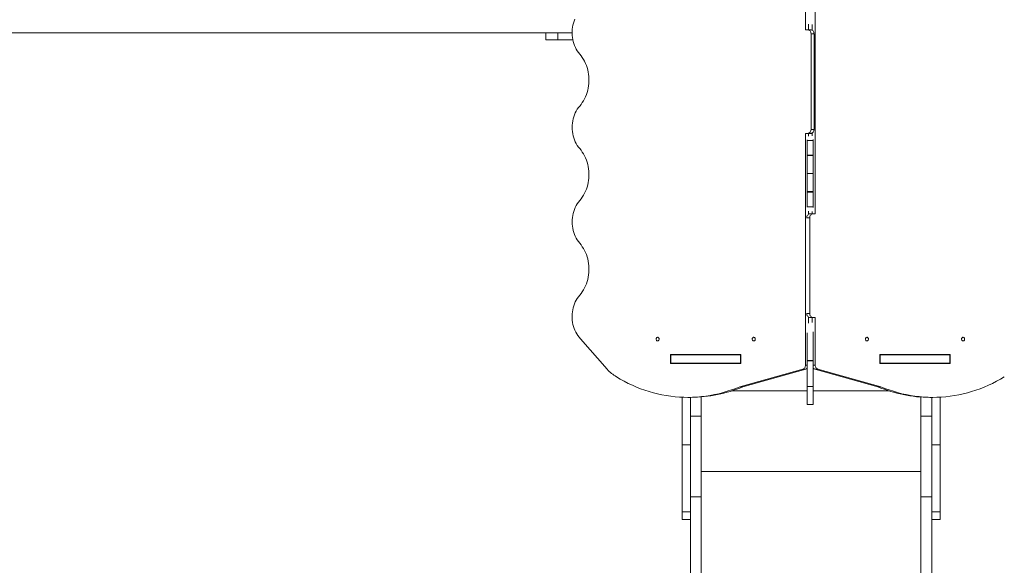
# Model space of a CAD drawing. Units: millimetres. Extents: x -518 to 14138, y -153 to 11260.
# Drawn here: x 6142 to 8590, y 5255 to 6610 of the extents above; entities that cross this region are included whole.
import ezdxf

# ---------------------------------------------------------------- set-up
doc = ezdxf.new("R2010")
doc.units = ezdxf.units.MM
doc.layers.add('DiKom', color=7, linetype='Continuous')
doc.styles.add('style1', font='arial.ttf', dxfattribs={"width": 0.8})
doc.dimstyles.new('1-50', dxfattribs={"dimtxt": 400, "dimasz": 200, "dimexe": 100, "dimexo": 0, "dimgap": 200, "dimtad": 1, "dimtxsty": 'style1', "dimcen": 200, "dimclrd": 7, "dimclre": 7, "dimclrt": 7, "dimadec": 1, "dimazin": 2, "dimtfac": 1, "dimtmove": 0, "dimatfit": 2, "dimfxl": 0, "dimlwd": 25, "dimlwe": 18, "dimarcsym": 0})

# ---------------------------------------------------------------- blocks, each defined once
blk = doc.blocks.new('*D329')
at = {"layer": 'DiKom', "color": 7, "lineweight": 18, "transparency": 16777216}
for p, q in [((10647.8, 5877.9), (10647.8, 2017.7)), ((2847.8, 3840.3), (2847.8, 2017.7))]:
    blk.add_line(p, q, dxfattribs=at)
at = {"layer": 'DiKom', "color": 7, "lineweight": 25, "transparency": 16777216}
blk.add_line((10447.8, 2117.7), (3047.8, 2117.7), dxfattribs=at)
at = {"layer": 'DiKom', "color": 7, "transparency": 16777216}
for points in [[(3047.8, 2151.1), (3047.8, 2084.4), (2847.8, 2117.7)], [(10447.8, 2151.1), (10447.8, 2084.4), (10647.8, 2117.7)]]:
    blk.add_solid(points, dxfattribs=at)
at = {"layer": 'DiKom', "color": 7, "transparency": 16777216, "insert": (6725.5, 2522), "char_height": 400, "attachment_point": 5, "style": 'style1'}
blk.add_mtext('7800', dxfattribs=at)
blk = doc.blocks.new('*D330')
at = {"layer": 'DiKom', "color": 7, "lineweight": 18, "transparency": 16777216}
for p, q in [((7871.1, 9760.4), (1554.5, 9760.4)), ((5207.8, 2760.4), (1554.5, 2760.4))]:
    blk.add_line(p, q, dxfattribs=at)
at = {"layer": 'DiKom', "color": 7, "lineweight": 25, "transparency": 16777216}
blk.add_line((1654.5, 2960.4), (1654.5, 9560.4), dxfattribs=at)
at = {"layer": 'DiKom', "color": 7, "transparency": 16777216}
for points in [[(1621.2, 9560.4), (1687.8, 9560.4), (1654.5, 9760.4)], [(1621.2, 2960.4), (1687.8, 2960.4), (1654.5, 2760.4)]]:
    blk.add_solid(points, dxfattribs=at)
at = {"layer": 'DiKom', "color": 7, "transparency": 16777216, "insert": (1250.3, 6806), "char_height": 400, "attachment_point": 5, "rotation": 90, "style": 'style1'}
blk.add_mtext('7000', dxfattribs=at)
blk = doc.blocks.new('*D331')
at = {"layer": 'DiKom', "color": 7, "lineweight": 18, "transparency": 16777216}
for p, q in [((12147.8, 6104), (12147.8, -153.1)), ((847.8, 3825.9), (847.8, -153.1))]:
    blk.add_line(p, q, dxfattribs=at)
at = {"layer": 'DiKom', "color": 7, "lineweight": 25, "transparency": 16777216}
blk.add_line((11947.8, -53.1), (1047.8, -53.1), dxfattribs=at)
at = {"layer": 'DiKom', "color": 7, "transparency": 16777216}
for points in [[(1047.8, -19.7), (1047.8, -86.4), (847.8, -53.1)], [(11947.8, -19.7), (11947.8, -86.4), (12147.8, -53.1)]]:
    blk.add_solid(points, dxfattribs=at)
at = {"layer": 'DiKom', "color": 7, "transparency": 16777216, "insert": (6750.3, 351.3), "char_height": 400, "attachment_point": 5, "style": 'style1'}
blk.add_mtext('11300', dxfattribs=at)
blk = doc.blocks.new('*D332')
at = {"layer": 'DiKom', "color": 7, "lineweight": 18, "transparency": 16777216}
for p, q in [((8107.8, 11260.4), (48.9, 11260.4)), ((6999.5, 1168.5), (48.9, 1168.5))]:
    blk.add_line(p, q, dxfattribs=at)
at = {"layer": 'DiKom', "color": 7, "lineweight": 25, "transparency": 16777216}
blk.add_line((148.9, 1368.5), (148.9, 11060.4), dxfattribs=at)
at = {"layer": 'DiKom', "color": 7, "transparency": 16777216}
for points in [[(115.6, 11060.4), (182.3, 11060.4), (148.9, 11260.4)], [(115.6, 1368.5), (182.3, 1368.5), (148.9, 1168.5)]]:
    blk.add_solid(points, dxfattribs=at)
at = {"layer": 'DiKom', "color": 7, "transparency": 16777216, "insert": (-255.3, 6632.4), "char_height": 400, "attachment_point": 5, "rotation": 90, "style": 'style1'}
blk.add_mtext('10100', dxfattribs=at)

msp = doc.modelspace()

# ---------------------------------------------------------------- linework, layer by layer
at = {"layer": 'DiKom', "color": 7, "linetype": 'Continuous', "lineweight": 15}
for p, q in [((8095.792, 6704.084), (8095.792, 6585.278)), ((8120.1, 6128.002), (8120.1, 6704.084)), ((8103.292, 6599.451), (8103.292, 6585.278)), ((8112.6, 6584.078), (8112.6, 6598.184)), ((7515.45, 6577.92), (5800.287, 6577.92)), ((7450.231, 6577.92), (7450.231, 6559.92)), ((7480.231, 6577.92), (7480.231, 6559.92)), ((7515.45, 6577.92), (7480.231, 6577.92)), ((8095.792, 6585.278), (8100.988, 6585.278)), ((8108.488, 6585.278), (8100.988, 6585.278)), ((8109.648, 6575.278), (8109.648, 6337.839)), ((8117.148, 6575.278), (8109.648, 6575.278)), ((8117.148, 6337.839), (8117.148, 6575.278)), ((7450.231, 6559.92), (7480.231, 6559.92)), ((7517.35, 6559.92), (7480.231, 6559.92)), ((8100.988, 6327.839), (8095.792, 6327.839)), ((8095.792, 6327.839), (8095.792, 5751.757)), ((8108.488, 6327.839), (8100.988, 6327.839)), ((8103.292, 6327.839), (8103.292, 6321.218)), ((8103.292, 6327.45), (8112.6, 6327.45)), ((8117.148, 6337.839), (8109.648, 6337.839)), ((8112.6, 6321.762), (8112.6, 6329.038)), ((8100.305, 6310.36), (8100.305, 6311.464)), ((8100.305, 6310.36), (8115.305, 6310.36)), ((8100.305, 6273.876), (8100.305, 6310.36)), ((8115.305, 6312.278), (8115.305, 6310.36)), ((8115.305, 6310.36), (8115.305, 6273.876)), ((8100.305, 6273.876), (8115.305, 6273.876)), ((8100.305, 6272.715), (8100.305, 6273.876)), ((8115.305, 6272.715), (8100.305, 6272.715)), ((8100.305, 6272.715), (8100.305, 6227.92)), ((8115.305, 6273.876), (8115.305, 6272.715)), ((8115.305, 6272.715), (8115.305, 6227.92)), ((8115.305, 6227.92), (8100.305, 6227.92)), ((8100.305, 6227.92), (8100.305, 6183.125)), ((8115.305, 6227.92), (8115.305, 6183.125)), ((8100.305, 6183.125), (8115.305, 6183.125)), ((8100.305, 6181.964), (8100.305, 6183.125)), ((8100.305, 6181.964), (8115.305, 6181.964)), ((8100.305, 6145.48), (8100.305, 6181.964)), ((8115.305, 6183.125), (8115.305, 6181.964)), ((8115.305, 6181.964), (8115.305, 6145.48)), ((8100.305, 6145.48), (8115.305, 6145.48)), ((8100.305, 6144.376), (8100.305, 6145.48)), ((8115.305, 6145.48), (8115.305, 6143.562)), ((8103.292, 6134.623), (8103.292, 6126.803)), ((8103.292, 6128.39), (8112.6, 6128.39)), ((8107.404, 6128.002), (8114.904, 6128.002)), ((8112.6, 6128.002), (8112.6, 6134.079)), ((8114.904, 6128.002), (8120.1, 6128.002)), ((8098.753, 6118.002), (8106.243, 6118.002)), ((8106.243, 5880.563), (8106.243, 6118.002)), ((8098.753, 5880.563), (8106.243, 5880.563)), ((8103.292, 5871.762), (8103.292, 5856.39)), ((8107.404, 5870.563), (8114.904, 5870.563)), ((8112.6, 5857.657), (8112.6, 5870.563)), ((8120.1, 5870.563), (8114.904, 5870.563)), ((8120.1, 5751.757), (8120.1, 5870.563)), ((8100.305, 5763.969), (8100.305, 5832.595)), ((8115.305, 5834.721), (8115.305, 5763.969)), ((7602.71, 5741.837), (7536.327, 5817.866)), ((7760.448, 5778.67), (7760.448, 5756.17)), ((7934.952, 5778.67), (7760.448, 5778.67)), ((7761.097, 5777.92), (7761.097, 5756.92)), ((7761.097, 5777.92), (7934.302, 5777.92)), ((7767.948, 5778.67), (7767.948, 5777.92)), ((7771.277, 5777.92), (7771.277, 5778.67)), ((7773.688, 5777.92), (7773.688, 5778.67)), ((7788.805, 5777.92), (7788.805, 5778.67)), ((7809.805, 5777.92), (7809.805, 5778.67)), ((7934.302, 5777.92), (7934.302, 5756.92)), ((7934.302, 5777.92), (7934.952, 5777.92)), ((7934.952, 5756.17), (7934.952, 5778.67)), ((8455.443, 5778.67), (8280.939, 5778.67)), ((8280.939, 5778.67), (8280.939, 5756.17)), ((8280.939, 5777.92), (8281.308, 5777.92)), ((8281.308, 5777.92), (8281.308, 5756.92)), ((8281.308, 5777.92), (8454.513, 5777.92)), ((8409.805, 5777.92), (8409.805, 5778.67)), ((8430.805, 5777.92), (8430.805, 5778.67)), ((8441.922, 5778.67), (8441.922, 5777.92)), ((8444.333, 5778.67), (8444.333, 5777.92)), ((8447.943, 5777.92), (8447.943, 5778.67)), ((8454.513, 5777.92), (8454.513, 5756.92)), ((8455.443, 5756.17), (8455.443, 5778.67)), ((7760.448, 5756.17), (7934.952, 5756.17)), ((7761.097, 5756.92), (7934.302, 5756.92)), ((7767.948, 5756.92), (7767.948, 5756.17)), ((7788.805, 5756.17), (7788.805, 5756.92)), ((7809.805, 5756.17), (7809.805, 5756.92)), ((7836.805, 5756.17), (7836.805, 5756.92)), ((7934.302, 5756.92), (7934.952, 5756.92)), ((8115.305, 5763.969), (8100.305, 5763.969)), ((8100.305, 5763.969), (8100.305, 5762.499)), ((8115.305, 5762.499), (8100.305, 5762.499)), ((8100.305, 5762.499), (8100.305, 5699.338)), ((8115.305, 5763.969), (8115.305, 5762.499)), ((8115.305, 5762.499), (8115.305, 5699.338)), ((8281.308, 5756.92), (8280.939, 5756.92)), ((8280.939, 5756.17), (8455.443, 5756.17)), ((8281.308, 5756.92), (8454.513, 5756.92)), ((8382.805, 5756.17), (8382.805, 5756.92)), ((8409.805, 5756.17), (8409.805, 5756.92)), ((8430.805, 5756.17), (8430.805, 5756.92)), ((8447.943, 5756.17), (8447.943, 5756.92)), ((8089.163, 5742.036), (7932.747, 5698.454)), ((8096.663, 5742.036), (7940.247, 5698.454)), ((8089.163, 5742.036), (8096.663, 5742.036)), ((8100.305, 5751.757), (8095.792, 5751.757)), ((8120.1, 5751.757), (8115.305, 5751.757)), ((8119.229, 5742.036), (8126.729, 5742.036)), ((8275.644, 5698.454), (8119.229, 5742.036)), ((8283.144, 5698.454), (8126.729, 5742.036)), ((8100.305, 5688.136), (7912.362, 5688.136)), ((7940.247, 5698.454), (7932.747, 5698.454)), ((8115.305, 5699.338), (8100.305, 5699.338)), ((8100.305, 5699.338), (8100.305, 5654.285)), ((8115.305, 5699.338), (8115.305, 5654.285)), ((8303.529, 5688.136), (8115.305, 5688.136)), ((8283.144, 5698.454), (8275.644, 5698.454)), ((7788.805, 5554.009), (7788.805, 5672.44)), ((7803.292, 5672.12), (7810.792, 5672.12)), ((7809.805, 5554.009), (7809.805, 5672.12)), ((7836.805, 5625.156), (7836.805, 5673.153)), ((8382.805, 5625.156), (8382.805, 5672.878)), ((8405.1, 5672.12), (8412.6, 5672.12)), ((8409.805, 5554.009), (8409.805, 5672.12)), ((8430.805, 5554.009), (8430.805, 5672.626)), ((8100.305, 5654.285), (8115.305, 5654.285)), ((7809.805, 5625.156), (7836.805, 5625.156)), ((7836.805, 5424.611), (7836.805, 5625.156)), ((8382.805, 5625.156), (8409.805, 5625.156)), ((8382.805, 5424.611), (8382.805, 5625.156)), ((7788.805, 5554.009), (7809.805, 5554.009)), ((7788.805, 5554.009), (7788.805, 5387.875)), ((7809.805, 5554.009), (7809.805, 5387.875)), ((8409.805, 5554.009), (8430.805, 5554.009)), ((8409.805, 5554.009), (8409.805, 5387.875)), ((8430.805, 5554.009), (8430.805, 5387.875)), ((8382.805, 5487.591), (7836.805, 5487.591)), ((7809.805, 5424.611), (7836.805, 5424.611)), ((7836.805, 5424.611), (7836.805, 3784.537)), ((8382.805, 5424.611), (8409.805, 5424.611)), ((8382.805, 5424.611), (8382.805, 3784.537)), ((7788.805, 5387.875), (7809.805, 5387.875)), ((7788.805, 5369.014), (7788.805, 5387.875)), ((7809.805, 5387.875), (7809.805, 3784.537)), ((8409.805, 5387.875), (8430.805, 5387.875)), ((8409.805, 5387.875), (8409.805, 3784.537)), ((8430.805, 5369.014), (8430.805, 5387.875)), ((7788.805, 5369.014), (7809.805, 5369.014)), ((8409.805, 5369.014), (8430.805, 5369.014))]:
    msp.add_line(p, q, dxfattribs=at)
at = {"layer": 'DiKom', "color": 7, "linetype": 'Continuous', "lineweight": 15, "flags": 128}
for points in [[(7534.358, 6525.027), (7531.303, 6528.826), (7528.483, 6532.859), (7525.911, 6537.108), (7523.6, 6541.552), (7521.56, 6546.169), (7519.801, 6550.939), (7518.331, 6555.837), (7517.158, 6560.84), (7516.287, 6565.925), (7515.722, 6571.068), (7515.466, 6576.243), (7515.521, 6581.427), (7515.885, 6586.593), (7516.558, 6591.718), (7517.536, 6596.778), (7518.813, 6601.747), (7520.386, 6606.602), (7522.244, 6611.321)], [(8100.988, 6585.278), (8102.677, 6585.086), (8104.302, 6584.516), (8105.799, 6583.592), (8107.111, 6582.349), (8108.188, 6580.833), (8108.989, 6579.105), (8109.482, 6577.229), (8109.648, 6575.278)], [(8117.148, 6575.278), (8116.982, 6577.229), (8116.489, 6579.105), (8115.688, 6580.833), (8114.611, 6582.349), (8113.299, 6583.592), (8111.802, 6584.516), (8110.177, 6585.086), (8108.488, 6585.278)], [(7534.358, 6395.824), (7537.749, 6400.014), (7540.907, 6404.441), (7543.818, 6409.088), (7546.472, 6413.937), (7548.858, 6418.967), (7550.966, 6424.16), (7552.789, 6429.495), (7554.319, 6434.952), (7555.55, 6440.508), (7556.478, 6446.143), (7557.099, 6451.833), (7557.41, 6457.558), (7557.41, 6463.293), (7557.099, 6469.017), (7556.478, 6474.708), (7555.55, 6480.342), (7554.319, 6485.899), (7552.789, 6491.355), (7550.966, 6496.691), (7548.858, 6501.884), (7546.472, 6506.914), (7543.818, 6511.762), (7540.907, 6516.409), (7537.749, 6520.837), (7534.358, 6525.027)], [(7534.362, 6290.022), (7531.22, 6293.937), (7528.328, 6298.099), (7525.699, 6302.489), (7523.347, 6307.083), (7521.284, 6311.859), (7519.521, 6316.792), (7518.065, 6321.857), (7516.926, 6327.029), (7516.107, 6332.282), (7515.615, 6337.588), (7515.45, 6342.922), (7515.614, 6348.255), (7516.107, 6353.562), (7516.924, 6358.815), (7518.064, 6363.987), (7519.519, 6369.052), (7521.282, 6373.986), (7523.344, 6378.762), (7525.696, 6383.356), (7528.324, 6387.746), (7531.216, 6391.909), (7534.358, 6395.824)], [(8109.648, 6337.839), (8109.482, 6335.888), (8108.989, 6334.012), (8108.188, 6332.283), (8107.111, 6330.768), (8105.799, 6329.524), (8104.302, 6328.6), (8102.677, 6328.031), (8100.988, 6327.839)], [(8108.488, 6327.839), (8110.177, 6328.031), (8111.802, 6328.6), (8113.299, 6329.524), (8114.611, 6330.768), (8115.688, 6332.283), (8116.489, 6334.012), (8116.982, 6335.888), (8117.148, 6337.839)], [(7534.362, 6160.859), (7537.753, 6165.048), (7540.909, 6169.474), (7543.82, 6174.119), (7546.474, 6178.966), (7548.859, 6183.994), (7550.967, 6189.186), (7552.79, 6194.52), (7554.32, 6199.974), (7555.551, 6205.529), (7556.478, 6211.162), (7557.099, 6216.851), (7557.41, 6222.574), (7557.41, 6228.307), (7557.099, 6234.03), (7556.478, 6239.719), (7555.551, 6245.352), (7554.32, 6250.907), (7552.79, 6256.361), (7550.967, 6261.695), (7548.859, 6266.887), (7546.474, 6271.915), (7543.82, 6276.762), (7540.909, 6281.407), (7537.753, 6285.833), (7534.362, 6290.022)], [(7534.358, 6055.057), (7531.216, 6058.972), (7528.324, 6063.135), (7525.696, 6067.525), (7523.344, 6072.12), (7521.282, 6076.895), (7519.519, 6081.829), (7518.064, 6086.894), (7516.924, 6092.066), (7516.107, 6097.319), (7515.614, 6102.626), (7515.45, 6107.959), (7515.615, 6113.293), (7516.107, 6118.599), (7516.926, 6123.852), (7518.065, 6129.024), (7519.521, 6134.089), (7521.284, 6139.022), (7523.347, 6143.798), (7525.699, 6148.392), (7528.328, 6152.782), (7531.22, 6156.944), (7534.362, 6160.859)], [(8107.404, 6128.002), (8105.714, 6127.81), (8104.09, 6127.241), (8102.592, 6126.316), (8101.28, 6125.073), (8100.203, 6123.557), (8099.403, 6121.829), (8098.91, 6119.953), (8098.772, 6118.814)], [(8106.243, 6118.002), (8106.41, 6119.953), (8106.903, 6121.829), (8107.703, 6123.557), (8108.78, 6125.073), (8110.092, 6126.316), (8111.59, 6127.241), (8113.214, 6127.81), (8114.904, 6128.002)], [(7534.358, 5925.854), (7537.749, 5930.044), (7540.907, 5934.472), (7543.818, 5939.119), (7546.472, 5943.967), (7548.858, 5948.997), (7550.966, 5954.191), (7552.789, 5959.526), (7554.319, 5964.982), (7555.55, 5970.539), (7556.478, 5976.173), (7557.099, 5981.864), (7557.41, 5987.588), (7557.41, 5993.323), (7557.099, 5999.048), (7556.478, 6004.738), (7555.55, 6010.373), (7554.319, 6015.929), (7552.789, 6021.386), (7550.966, 6026.721), (7548.858, 6031.914), (7546.472, 6036.944), (7543.818, 6041.793), (7540.907, 6046.44), (7537.749, 6050.867), (7534.358, 6055.057)], [(7536.327, 5817.866), (7533.102, 5821.555), (7530.109, 5825.496), (7527.361, 5829.668), (7524.872, 5834.052), (7522.654, 5838.626), (7520.718, 5843.367), (7519.074, 5848.253), (7517.73, 5853.26), (7516.691, 5858.363), (7515.964, 5863.537), (7515.552, 5868.757), (7515.456, 5873.998), (7515.678, 5879.234), (7516.216, 5884.438), (7517.067, 5889.587), (7518.228, 5894.655), (7519.692, 5899.617), (7521.453, 5904.448), (7523.502, 5909.125), (7525.829, 5913.626), (7528.423, 5917.929), (7531.27, 5922.011), (7534.358, 5925.854)], [(8098.772, 5879.75), (8098.91, 5878.612), (8099.403, 5876.736), (8100.203, 5875.007), (8101.28, 5873.492), (8102.592, 5872.248), (8104.09, 5871.324), (8105.714, 5870.755), (8107.404, 5870.563)], [(8114.904, 5870.563), (8113.214, 5870.755), (8111.59, 5871.324), (8110.092, 5872.248), (8108.78, 5873.492), (8107.703, 5875.007), (8106.903, 5876.736), (8106.41, 5878.612), (8106.243, 5880.563)], [(7731.999, 5816.92), (7731.845, 5818.16), (7731.394, 5819.299), (7730.684, 5820.246), (7729.771, 5820.923), (7728.731, 5821.276), (7727.646, 5821.276), (7726.605, 5820.923), (7725.693, 5820.246), (7724.983, 5819.299), (7724.532, 5818.16), (7724.378, 5816.92), (7724.532, 5815.681), (7724.983, 5814.541), (7725.693, 5813.595), (7726.605, 5812.918), (7727.646, 5812.565), (7728.731, 5812.565), (7729.771, 5812.918), (7730.684, 5813.595), (7731.394, 5814.541), (7731.845, 5815.681), (7731.999, 5816.92)], [(7731.938, 5817.701), (7731.878, 5816.92), (7731.938, 5816.139)], [(7971.022, 5816.92), (7970.868, 5818.16), (7970.417, 5819.299), (7969.707, 5820.246), (7968.794, 5820.923), (7967.754, 5821.276), (7966.669, 5821.276), (7965.629, 5820.923), (7964.716, 5820.246), (7964.006, 5819.299), (7963.555, 5818.16), (7963.401, 5816.92), (7963.555, 5815.681), (7964.006, 5814.541), (7964.716, 5813.595), (7965.629, 5812.918), (7966.669, 5812.565), (7967.754, 5812.565), (7968.794, 5812.918), (7969.707, 5813.595), (7970.417, 5814.541), (7970.868, 5815.681), (7971.022, 5816.92)], [(7970.961, 5817.701), (7970.901, 5816.92), (7970.961, 5816.139)], [(8244.869, 5816.92), (8245.024, 5815.681), (8245.474, 5814.541), (8246.185, 5813.595), (8247.097, 5812.918), (8248.138, 5812.565), (8249.222, 5812.565), (8250.263, 5812.918), (8251.175, 5813.595), (8251.885, 5814.541), (8252.336, 5815.681), (8252.49, 5816.92), (8252.336, 5818.16), (8251.885, 5819.299), (8251.175, 5820.246), (8250.263, 5820.923), (8249.222, 5821.276), (8248.138, 5821.276), (8247.097, 5820.923), (8246.185, 5820.246), (8245.474, 5819.299), (8245.024, 5818.16), (8244.869, 5816.92)], [(8244.93, 5816.139), (8244.99, 5816.92), (8244.93, 5817.701)], [(8483.892, 5816.92), (8484.047, 5815.681), (8484.497, 5814.541), (8485.208, 5813.595), (8486.12, 5812.918), (8487.161, 5812.565), (8488.245, 5812.565), (8489.286, 5812.918), (8490.198, 5813.595), (8490.909, 5814.541), (8491.359, 5815.681), (8491.513, 5816.92), (8491.359, 5818.16), (8490.909, 5819.299), (8490.198, 5820.246), (8489.286, 5820.923), (8488.245, 5821.276), (8487.161, 5821.276), (8486.12, 5820.923), (8485.208, 5820.246), (8484.497, 5819.299), (8484.047, 5818.16), (8483.892, 5816.92)], [(8483.953, 5816.139), (8484.013, 5816.92), (8483.953, 5817.701)], [(8095.792, 5751.757), (8095.671, 5750.097), (8095.314, 5748.483), (8094.73, 5746.961), (8093.935, 5745.571), (8092.952, 5744.352), (8091.807, 5743.34), (8090.532, 5742.56), (8089.163, 5742.036)], [(8126.729, 5742.036), (8125.359, 5742.56), (8124.085, 5743.34), (8122.94, 5744.352), (8121.956, 5745.571), (8121.161, 5746.961), (8120.577, 5748.483), (8120.22, 5750.097), (8120.1, 5751.757)], [(7932.747, 5698.454), (7922.422, 5694.313), (7911.999, 5690.517), (7901.485, 5687.07), (7890.889, 5683.975), (7880.22, 5681.234), (7869.487, 5678.85), (7858.699, 5676.824), (7847.865, 5675.159), (7836.994, 5673.855), (7826.095, 5672.913), (7815.177, 5672.336), (7804.249, 5672.122), (7793.32, 5672.272), (7782.399, 5672.786), (7771.496, 5673.664), (7760.619, 5674.904), (7749.778, 5676.507), (7738.981, 5678.469), (7728.238, 5680.791), (7717.558, 5683.47), (7706.948, 5686.503), (7696.419, 5689.888), (7685.979, 5693.623), (7675.637, 5697.704), (7665.401, 5702.127), (7655.279, 5706.89), (7645.281, 5711.988), (7635.414, 5717.417), (7625.687, 5723.173)], [(8590.204, 5723.173), (8580.477, 5717.417), (8570.611, 5711.988), (8560.612, 5706.89), (8550.491, 5702.127), (8540.255, 5697.704), (8529.912, 5693.623), (8519.472, 5689.888), (8508.943, 5686.503), (8498.334, 5683.47), (8487.653, 5680.791), (8476.91, 5678.469), (8466.113, 5676.507), (8455.272, 5674.904), (8444.395, 5673.664), (8433.492, 5672.786), (8422.572, 5672.272), (8411.643, 5672.122), (8400.715, 5672.336), (8389.796, 5672.913), (8378.897, 5673.855), (8368.026, 5675.159), (8357.192, 5676.824), (8346.404, 5678.85), (8335.671, 5681.234), (8325.003, 5683.975), (8314.407, 5687.07), (8303.893, 5690.517), (8293.469, 5694.313), (8283.144, 5698.454)]]:
    msp.add_lwpolyline(points, dxfattribs=at)
at = {"layer": 'DiKom', "color": 7, "linetype": 'Continuous', "lineweight": 15}
for centre, radius, start, end in [((7736.942, 5816.92), 5.064, 171.128181, 188.871819), ((7975.965, 5816.92), 5.064, 171.12818, 188.87182), ((7685.565, 5820.294), 114.107, 223.437838, 238.348407), ((8094.281, 5750.166), 8.477, 286.317985, 315.287276), ((8121.631, 5750.204), 8.52, 222.059416, 253.622897), ((7810.26, 6005.641), 333.557, 270.091297, 292.935739), ((8405.53, 6005.136), 333.053, 247.046517, 269.926053)]:
    msp.add_arc(centre, radius, start, end, dxfattribs=at)

# ---------------------------------------------------------------- dimensions: what is measured, and where the dimension line sits
at = {"layer": 'DiKom', "color": 3}
dim = msp.add_linear_dim(base=(148.948, 11260.443), p1=(6999.528, 1168.476), p2=(8107.805, 11260.443), angle=90, text='10100', dimstyle='1-50', dxfattribs=at)
dim.commit()
dim.dimension.update_dxf_attribs({"geometry": '*D332', "text_midpoint": (148.948, 6632.354), "dimtype": 160})
dim = msp.add_linear_dim(base=(1654.508, 9760.42), p1=(5207.805, 2760.42), p2=(7871.051, 9760.42), angle=90, dimstyle='1-50', dxfattribs=at)
dim.commit()
dim.dimension.update_dxf_attribs({"geometry": '*D330', "text_midpoint": (1654.508, 6806.001), "dimtype": 160})
for base, p1, p2, picture, middle in [((847.805, -53.06), (12147.805, 6103.983), (847.805, 3825.92), '*D331', (6750.251, -53.06)), ((2847.805, 2117.725), (10647.805, 5877.92), (2847.805, 3840.308), '*D329', (6725.534, 2117.725))]:
    dim = msp.add_linear_dim(base=base, p1=p1, p2=p2, dimstyle='1-50', dxfattribs=at)
    dim.commit()
    dim.dimension.update_dxf_attribs({"geometry": picture, "text_midpoint": middle, "dimtype": 160})

doc.saveas('drawing.dxf')
